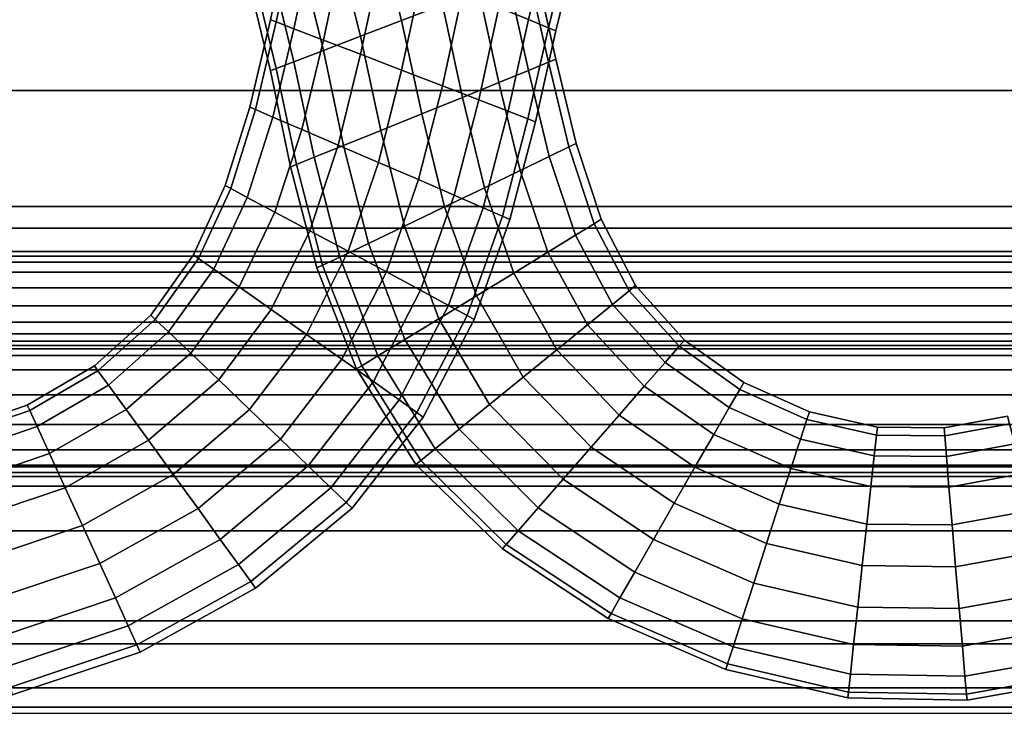
# Model space of a CAD drawing. Units: inches. Extents: x -539 to 659, y -117 to 124.
# Drawn here: x 125 to 142, y -105 to -93 of the extents above; entities that cross this region are included whole.
import ezdxf

# ---------------------------------------------------------------- set-up
doc = ezdxf.new("R2010")
doc.units = ezdxf.units.IN
doc.header["$MEASUREMENT"] = 0

msp = doc.modelspace()

# ---------------------------------------------------------------- linework, layer by layer
for points in [[(186.235, -87.887, -33.613), (186.235, -94.208, -33.87), (122.763, -94.208, -33.87), (122.763, -87.887, -33.613)], [(186.235, -96.218, -16.354), (186.235, -90.961, -16.256), (122.763, -90.961, -16.256), (122.763, -96.218, -16.354)], [(132.272, -91.124, -13.621), (131.579, -91.423, -13.513), (131.98, -92.991, -13.515), (132.687, -92.719, -13.623)], [(131.579, -91.423, -18.439), (132.272, -91.124, -18.331), (132.687, -92.719, -18.33), (131.98, -92.991, -18.437)], [(129.805, -93.017, -16.955), (129.703, -92.978, -16.178), (130.051, -91.307, -16.057), (130.153, -91.348, -16.837)], [(129.703, -92.978, -16.178), (129.805, -93.017, -15.402), (130.153, -91.348, -15.277), (130.051, -91.307, -16.057)], [(129.805, -93.017, -15.402), (130.112, -93.135, -14.709), (130.46, -91.471, -14.582), (130.153, -91.348, -15.277)], [(130.112, -93.135, -17.648), (129.805, -93.017, -16.955), (130.153, -91.348, -16.837), (130.46, -91.471, -17.532)], [(130.623, -93.33, -18.175), (130.112, -93.135, -17.648), (130.46, -91.471, -17.532), (130.971, -91.677, -18.06)], [(130.112, -93.135, -14.709), (130.623, -93.33, -14.182), (130.971, -91.677, -14.054), (130.46, -91.471, -14.582)], [(131.579, -91.423, -13.513), (130.881, -91.723, -13.639), (131.269, -93.264, -13.642), (131.98, -92.991, -13.515)], [(130.881, -91.723, -18.313), (131.579, -91.423, -18.439), (131.98, -92.991, -18.437), (131.269, -93.264, -18.31)], [(134.182, -92.977, -14.623), (134.527, -93.119, -15.308), (134.881, -91.663, -15.246), (134.542, -91.498, -14.56)], [(134.527, -93.119, -16.806), (134.182, -92.977, -17.492), (134.542, -91.498, -17.433), (134.881, -91.663, -16.747)], [(130.881, -91.723, -13.639), (130.247, -91.995, -13.977), (130.623, -93.511, -13.98), (131.269, -93.264, -13.642)], [(130.247, -91.995, -17.975), (130.881, -91.723, -18.313), (131.269, -93.264, -18.31), (130.623, -93.511, -17.972)], [(130.623, -93.33, -14.182), (131.269, -93.578, -13.844), (131.617, -91.936, -13.717), (130.971, -91.677, -14.054)], [(131.269, -93.578, -18.513), (130.623, -93.33, -18.175), (130.971, -91.677, -18.06), (131.617, -91.936, -18.397)], [(134.527, -93.119, -15.308), (134.658, -93.173, -16.057), (135.01, -91.726, -15.996), (134.881, -91.663, -15.246)], [(134.658, -93.173, -16.057), (134.527, -93.119, -16.806), (134.881, -91.663, -16.747), (135.01, -91.726, -15.996)], [(130.247, -91.995, -13.977), (129.746, -92.21, -14.504), (130.112, -93.707, -14.507), (130.623, -93.511, -13.98)], [(129.746, -92.21, -17.448), (130.247, -91.995, -17.975), (130.623, -93.511, -17.972), (130.112, -93.707, -17.446)], [(131.98, -93.851, -18.639), (131.269, -93.578, -18.513), (131.617, -91.936, -18.397), (132.328, -92.223, -18.523)], [(131.269, -93.578, -13.844), (131.98, -93.851, -13.718), (132.328, -92.223, -13.592), (131.617, -91.936, -13.717)], [(134.173, -92.141, -16.725), (134.303, -92.09, -15.976), (134.658, -93.663, -15.976), (134.527, -93.717, -16.725)], [(134.303, -92.09, -15.976), (134.173, -92.141, -15.227), (134.527, -93.717, -15.227), (134.658, -93.663, -15.976)], [(129.746, -92.21, -14.504), (129.445, -92.339, -15.198), (129.805, -93.824, -15.2), (130.112, -93.707, -14.507)], [(129.445, -92.339, -16.754), (129.746, -92.21, -17.448), (130.112, -93.707, -17.446), (129.805, -93.824, -16.752)], [(131.98, -93.851, -13.718), (132.687, -94.123, -13.825), (133.035, -92.509, -13.7), (132.328, -92.223, -13.592)], [(132.687, -94.123, -18.532), (131.98, -93.851, -18.639), (132.328, -92.223, -18.523), (133.035, -92.509, -18.414)], [(134.173, -92.141, -15.227), (133.829, -92.275, -14.543), (134.182, -93.859, -14.542), (134.527, -93.717, -15.227)], [(133.829, -92.275, -17.409), (134.173, -92.141, -16.725), (134.527, -93.717, -16.725), (134.182, -93.859, -17.411)], [(129.445, -92.339, -15.198), (129.344, -92.382, -15.976), (129.703, -93.863, -15.976), (129.805, -93.824, -15.2)], [(129.344, -92.382, -15.976), (129.445, -92.339, -16.754), (129.805, -93.824, -16.752), (129.703, -93.863, -15.976)], [(133.318, -92.474, -17.966), (133.829, -92.275, -17.409), (134.182, -93.859, -17.411), (133.669, -94.069, -17.968)], [(133.829, -92.275, -14.543), (133.318, -92.474, -13.986), (133.669, -94.069, -13.984), (134.182, -93.859, -14.542)], [(133.318, -92.474, -13.986), (132.687, -92.719, -13.623), (133.035, -94.327, -13.619), (133.669, -94.069, -13.984)], [(132.687, -92.719, -18.33), (133.318, -92.474, -17.966), (133.669, -94.069, -17.968), (133.035, -94.327, -18.333)], [(133.318, -94.367, -18.168), (132.687, -94.123, -18.532), (133.035, -92.509, -18.414), (133.669, -92.767, -18.049)], [(132.687, -94.123, -13.825), (133.318, -94.367, -14.189), (133.669, -92.767, -14.065), (133.035, -92.509, -13.7)], [(131.98, -92.991, -18.437), (132.687, -92.719, -18.33), (133.035, -94.327, -18.333), (132.328, -94.613, -18.442)], [(132.687, -92.719, -13.623), (131.98, -92.991, -13.515), (132.328, -94.613, -13.511), (133.035, -94.327, -13.619)], [(133.318, -94.367, -14.189), (133.829, -94.566, -14.745), (134.182, -92.977, -14.623), (133.669, -92.767, -14.065)], [(133.829, -94.566, -17.612), (133.318, -94.367, -18.168), (133.669, -92.767, -18.049), (134.182, -92.977, -17.492)], [(129.445, -94.538, -17.158), (129.344, -94.495, -16.381), (129.703, -92.978, -16.178), (129.805, -93.017, -16.955)], [(129.344, -94.495, -16.381), (129.445, -94.538, -15.603), (129.805, -93.017, -15.402), (129.703, -92.978, -16.178)], [(129.746, -94.667, -17.853), (129.445, -94.538, -17.158), (129.805, -93.017, -16.955), (130.112, -93.135, -17.648)], [(129.445, -94.538, -15.603), (129.746, -94.667, -14.909), (130.112, -93.135, -14.709), (129.805, -93.017, -15.402)], [(131.98, -92.991, -13.515), (131.269, -93.264, -13.642), (131.617, -94.9, -13.636), (132.328, -94.613, -13.511)], [(131.269, -93.264, -18.31), (131.98, -92.991, -18.437), (132.328, -94.613, -18.442), (131.617, -94.9, -18.316)], [(134.173, -94.7, -16.927), (133.829, -94.566, -17.612), (134.182, -92.977, -17.492), (134.527, -93.119, -16.806)], [(133.829, -94.566, -14.745), (134.173, -94.7, -15.43), (134.527, -93.119, -15.308), (134.182, -92.977, -14.623)], [(134.173, -94.7, -15.43), (134.303, -94.751, -16.178), (134.658, -93.173, -16.057), (134.527, -93.119, -15.308)], [(134.303, -94.751, -16.178), (134.173, -94.7, -16.927), (134.527, -93.119, -16.806), (134.658, -93.173, -16.057)], [(130.247, -94.882, -18.38), (129.746, -94.667, -17.853), (130.112, -93.135, -17.648), (130.623, -93.33, -18.175)], [(129.746, -94.667, -14.909), (130.247, -94.882, -14.382), (130.623, -93.33, -14.182), (130.112, -93.135, -14.709)], [(130.623, -93.511, -17.972), (131.269, -93.264, -18.31), (131.617, -94.9, -18.316), (130.971, -95.159, -17.979)], [(131.269, -93.264, -13.642), (130.623, -93.511, -13.98), (130.971, -95.159, -13.973), (131.617, -94.9, -13.636)], [(130.881, -95.154, -18.718), (130.247, -94.882, -18.38), (130.623, -93.33, -18.175), (131.269, -93.578, -18.513)], [(130.247, -94.882, -14.382), (130.881, -95.154, -14.044), (131.269, -93.578, -13.844), (130.623, -93.33, -14.182)], [(130.623, -93.511, -13.98), (130.112, -93.707, -14.507), (130.46, -95.364, -14.501), (130.971, -95.159, -13.973)], [(130.112, -93.707, -17.446), (130.623, -93.511, -17.972), (130.971, -95.159, -17.979), (130.46, -95.364, -17.451)], [(131.579, -95.454, -18.844), (130.881, -95.154, -18.718), (131.269, -93.578, -18.513), (131.98, -93.851, -18.639)], [(130.881, -95.154, -14.044), (131.579, -95.454, -13.918), (131.98, -93.851, -13.718), (131.269, -93.578, -13.844)], [(129.805, -93.824, -16.752), (130.112, -93.707, -17.446), (130.46, -95.364, -17.451), (130.153, -95.488, -16.756)], [(130.112, -93.707, -14.507), (129.805, -93.824, -15.2), (130.153, -95.488, -15.196), (130.46, -95.364, -14.501)], [(134.182, -93.859, -17.411), (134.527, -93.717, -16.725), (134.881, -95.186, -16.726), (134.541, -95.351, -17.413)], [(134.527, -93.717, -15.227), (134.182, -93.859, -14.542), (134.541, -95.351, -14.539), (134.881, -95.186, -15.226)], [(134.527, -93.717, -16.725), (134.658, -93.663, -15.976), (135.01, -95.123, -15.976), (134.881, -95.186, -16.726)], [(134.658, -93.663, -15.976), (134.527, -93.717, -15.227), (134.881, -95.186, -15.226), (135.01, -95.123, -15.976)], [(129.805, -93.824, -15.2), (129.703, -93.863, -15.976), (130.051, -95.529, -15.976), (130.153, -95.488, -15.196)], [(129.703, -93.863, -15.976), (129.805, -93.824, -16.752), (130.153, -95.488, -16.756), (130.051, -95.529, -15.976)], [(132.272, -95.753, -18.736), (131.579, -95.454, -18.844), (131.98, -93.851, -18.639), (132.687, -94.123, -18.532)], [(131.579, -95.454, -13.918), (132.272, -95.753, -14.026), (132.687, -94.123, -13.825), (131.98, -93.851, -13.718)], [(134.182, -93.859, -14.542), (133.669, -94.069, -13.984), (134.037, -95.596, -13.981), (134.541, -95.351, -14.539)], [(133.669, -94.069, -17.968), (134.182, -93.859, -17.411), (134.541, -95.351, -17.413), (134.037, -95.596, -17.972)], [(132.892, -96.022, -18.371), (132.272, -95.753, -18.736), (132.687, -94.123, -18.532), (133.318, -94.367, -18.168)], [(132.272, -95.753, -14.026), (132.892, -96.022, -14.39), (133.318, -94.367, -14.189), (132.687, -94.123, -13.825)], [(133.669, -94.069, -13.984), (133.035, -94.327, -13.619), (133.416, -95.896, -13.614), (134.037, -95.596, -13.981)], [(133.035, -94.327, -18.333), (133.669, -94.069, -17.968), (134.037, -95.596, -17.972), (133.416, -95.896, -18.339)], [(186.235, -94.208, -33.87), (186.235, -96.592, -33.963), (122.763, -96.592, -33.963), (122.763, -94.208, -33.87)], [(129.014, -95.908, -17.386), (128.918, -95.857, -16.603), (129.344, -94.495, -16.381), (129.445, -94.538, -17.158)], [(128.918, -95.857, -16.603), (129.014, -95.908, -15.821), (129.445, -94.538, -15.603), (129.344, -94.495, -16.381)], [(132.328, -94.613, -18.442), (133.035, -94.327, -18.333), (133.416, -95.896, -18.339), (132.726, -96.227, -18.45)], [(133.035, -94.327, -13.619), (132.328, -94.613, -13.511), (132.726, -96.227, -13.502), (133.416, -95.896, -13.614)], [(133.394, -96.241, -17.815), (132.892, -96.022, -18.371), (133.318, -94.367, -18.168), (133.829, -94.566, -17.612)], [(132.892, -96.022, -14.39), (133.394, -96.241, -14.947), (133.829, -94.566, -14.745), (133.318, -94.367, -14.189)], [(129.014, -95.908, -15.821), (129.301, -96.061, -15.124), (129.746, -94.667, -14.909), (129.445, -94.538, -15.603)], [(129.301, -96.061, -18.083), (129.014, -95.908, -17.386), (129.445, -94.538, -17.158), (129.746, -94.667, -17.853)], [(131.617, -94.9, -18.316), (132.328, -94.613, -18.442), (132.726, -96.227, -18.45), (132.032, -96.559, -18.327)], [(132.328, -94.613, -13.511), (131.617, -94.9, -13.636), (132.032, -96.559, -13.625), (132.726, -96.227, -13.502)], [(133.731, -96.389, -17.13), (133.394, -96.241, -17.815), (133.829, -94.566, -17.612), (134.173, -94.7, -16.927)], [(133.394, -96.241, -14.947), (133.731, -96.389, -15.632), (134.173, -94.7, -15.43), (133.829, -94.566, -14.745)], [(129.78, -96.316, -18.611), (129.301, -96.061, -18.083), (129.746, -94.667, -17.853), (130.247, -94.882, -18.38)], [(129.301, -96.061, -15.124), (129.78, -96.316, -14.596), (130.247, -94.882, -14.382), (129.746, -94.667, -14.909)], [(133.859, -96.445, -16.381), (133.731, -96.389, -17.13), (134.173, -94.7, -16.927), (134.303, -94.751, -16.178)], [(133.731, -96.389, -15.632), (133.859, -96.445, -16.381), (134.303, -94.751, -16.178), (134.173, -94.7, -15.43)], [(129.78, -96.316, -14.596), (130.385, -96.639, -14.259), (130.881, -95.154, -14.044), (130.247, -94.882, -14.382)], [(130.385, -96.639, -18.948), (129.78, -96.316, -18.611), (130.247, -94.882, -18.38), (130.881, -95.154, -18.718)], [(131.617, -94.9, -13.636), (130.971, -95.159, -13.973), (131.404, -96.859, -13.961), (132.032, -96.559, -13.625)], [(130.971, -95.159, -17.979), (131.617, -94.9, -18.316), (132.032, -96.559, -18.327), (131.404, -96.859, -17.991)], [(131.052, -96.996, -19.072), (130.385, -96.639, -18.948), (130.881, -95.154, -18.718), (131.579, -95.454, -18.844)], [(130.385, -96.639, -14.259), (131.052, -96.996, -14.134), (131.579, -95.454, -13.918), (130.881, -95.154, -14.044)], [(130.971, -95.159, -13.973), (130.46, -95.364, -14.501), (130.907, -97.096, -14.49), (131.404, -96.859, -13.961)], [(130.46, -95.364, -17.451), (130.971, -95.159, -17.979), (131.404, -96.859, -17.991), (130.907, -97.096, -17.462)], [(134.881, -95.186, -16.726), (135.01, -95.123, -15.976), (135.443, -96.441, -15.976), (135.32, -96.517, -16.728)], [(135.01, -95.123, -15.976), (134.881, -95.186, -15.226), (135.32, -96.517, -15.225), (135.443, -96.441, -15.976)], [(134.881, -95.186, -15.226), (134.541, -95.351, -14.539), (134.996, -96.717, -14.537), (135.32, -96.517, -15.225)], [(134.541, -95.351, -17.413), (134.881, -95.186, -16.726), (135.32, -96.517, -16.728), (134.996, -96.717, -17.415)], [(130.051, -95.529, -15.976), (130.153, -95.488, -16.756), (130.608, -97.238, -16.762), (130.509, -97.285, -15.976)], [(130.153, -95.488, -15.196), (130.051, -95.529, -15.976), (130.509, -97.285, -15.976), (130.608, -97.238, -15.19)], [(130.153, -95.488, -16.756), (130.46, -95.364, -17.451), (130.907, -97.096, -17.462), (130.608, -97.238, -16.762)], [(130.46, -95.364, -14.501), (130.153, -95.488, -15.196), (130.608, -97.238, -15.19), (130.907, -97.096, -14.49)], [(131.052, -96.996, -14.134), (131.715, -97.352, -14.244), (132.272, -95.753, -14.026), (131.579, -95.454, -13.918)], [(131.715, -97.352, -18.963), (131.052, -96.996, -19.072), (131.579, -95.454, -18.844), (132.272, -95.753, -18.736)], [(134.037, -95.596, -17.972), (134.541, -95.351, -17.413), (134.996, -96.717, -17.415), (134.518, -97.012, -17.976)], [(134.541, -95.351, -14.539), (134.037, -95.596, -13.981), (134.518, -97.012, -13.977), (134.996, -96.717, -14.537)], [(134.037, -95.596, -13.981), (133.416, -95.896, -13.614), (133.93, -97.373, -13.607), (134.518, -97.012, -13.977)], [(133.416, -95.896, -18.339), (134.037, -95.596, -17.972), (134.518, -97.012, -17.976), (133.93, -97.373, -18.345)], [(128.365, -97.06, -16.785), (128.453, -97.122, -15.997), (129.014, -95.908, -15.821), (128.918, -95.857, -16.603)], [(128.453, -97.122, -17.574), (128.365, -97.06, -16.785), (128.918, -95.857, -16.603), (129.014, -95.908, -17.386)], [(132.31, -97.673, -18.597), (131.715, -97.352, -18.963), (132.272, -95.753, -18.736), (132.892, -96.022, -18.371)], [(131.715, -97.352, -14.244), (132.31, -97.673, -14.61), (132.892, -96.022, -14.39), (132.272, -95.753, -14.026)], [(128.453, -97.122, -15.997), (128.718, -97.307, -15.296), (129.301, -96.061, -15.124), (129.014, -95.908, -15.821)], [(128.718, -97.307, -18.275), (128.453, -97.122, -17.574), (129.014, -95.908, -17.386), (129.301, -96.061, -18.083)], [(132.31, -97.673, -14.61), (132.792, -97.934, -15.168), (133.394, -96.241, -14.947), (132.892, -96.022, -14.39)], [(132.792, -97.934, -18.039), (132.31, -97.673, -18.597), (132.892, -96.022, -18.371), (133.394, -96.241, -17.815)], [(132.726, -96.227, -18.45), (133.416, -95.896, -18.339), (133.93, -97.373, -18.345), (133.278, -97.771, -18.46)], [(133.416, -95.896, -13.614), (132.726, -96.227, -13.502), (133.278, -97.771, -13.493), (133.93, -97.373, -13.607)], [(129.158, -97.615, -18.805), (128.718, -97.307, -18.275), (129.301, -96.061, -18.083), (129.78, -96.316, -18.611)], [(128.718, -97.307, -15.296), (129.158, -97.615, -14.766), (129.78, -96.316, -14.596), (129.301, -96.061, -15.124)], [(186.235, -100.734, -16.424), (186.235, -96.218, -16.354), (122.763, -96.218, -16.354), (122.763, -100.734, -16.424)], [(129.715, -98.006, -19.141), (129.158, -97.615, -18.805), (129.78, -96.316, -18.611), (130.385, -96.639, -18.948)], [(129.158, -97.615, -14.766), (129.715, -98.006, -14.43), (130.385, -96.639, -14.259), (129.78, -96.316, -14.596)], [(132.726, -96.227, -13.502), (132.032, -96.559, -13.625), (132.626, -98.168, -13.613), (133.278, -97.771, -13.493)], [(132.032, -96.559, -18.327), (132.726, -96.227, -18.45), (133.278, -97.771, -18.46), (132.626, -98.168, -18.339)], [(133.116, -98.111, -17.353), (132.792, -97.934, -18.039), (133.394, -96.241, -17.815), (133.731, -96.389, -17.13)], [(132.792, -97.934, -15.168), (133.116, -98.111, -15.854), (133.731, -96.389, -15.632), (133.394, -96.241, -14.947)], [(133.116, -98.111, -15.854), (133.239, -98.178, -16.603), (133.859, -96.445, -16.381), (133.731, -96.389, -15.632)], [(133.239, -98.178, -16.603), (133.116, -98.111, -17.353), (133.731, -96.389, -17.13), (133.859, -96.445, -16.381)], [(135.32, -96.517, -15.225), (134.996, -96.717, -14.537), (135.637, -97.919, -14.535), (135.93, -97.68, -15.224)], [(134.996, -96.717, -17.415), (135.32, -96.517, -16.728), (135.93, -97.68, -16.729), (135.637, -97.919, -17.417)], [(135.443, -96.441, -15.976), (135.32, -96.517, -15.225), (135.93, -97.68, -15.224), (136.041, -97.588, -15.976)], [(135.32, -96.517, -16.728), (135.443, -96.441, -15.976), (136.041, -97.588, -15.976), (135.93, -97.68, -16.729)], [(186.235, -96.592, -33.963), (186.235, -97, -33.983), (122.763, -97, -33.983), (122.763, -96.592, -33.963)], [(129.715, -98.006, -14.43), (130.329, -98.437, -14.308), (131.052, -96.996, -14.134), (130.385, -96.639, -14.259)], [(130.329, -98.437, -19.263), (129.715, -98.006, -19.141), (130.385, -96.639, -18.948), (131.052, -96.996, -19.072)], [(131.404, -96.859, -17.991), (132.032, -96.559, -18.327), (132.626, -98.168, -18.339), (132.035, -98.528, -18.004)], [(132.032, -96.559, -13.625), (131.404, -96.859, -13.961), (132.035, -98.528, -13.948), (132.626, -98.168, -13.613)], [(134.996, -96.717, -14.537), (134.518, -97.012, -13.977), (135.205, -98.273, -13.973), (135.637, -97.919, -14.535)], [(134.518, -97.012, -17.976), (134.996, -96.717, -17.415), (135.637, -97.919, -17.417), (135.205, -98.273, -17.979)], [(131.404, -96.859, -13.961), (130.907, -97.096, -14.49), (131.568, -98.812, -14.478), (132.035, -98.528, -13.948)], [(130.907, -97.096, -17.462), (131.404, -96.859, -17.991), (132.035, -98.528, -18.004), (131.568, -98.812, -17.474)], [(186.235, -97, -33.983), (186.235, -97.078, -34.012), (122.763, -97.078, -34.012), (122.763, -97, -33.983)], [(130.329, -98.437, -14.308), (130.941, -98.868, -14.421), (131.715, -97.352, -14.244), (131.052, -96.996, -14.134)], [(130.941, -98.868, -19.15), (130.329, -98.437, -19.263), (131.052, -96.996, -19.072), (131.715, -97.352, -18.963)], [(134.518, -97.012, -13.977), (133.93, -97.373, -13.607), (134.675, -98.704, -13.602), (135.205, -98.273, -13.973)], [(133.93, -97.373, -18.345), (134.518, -97.012, -17.976), (135.205, -98.273, -17.979), (134.675, -98.704, -18.35)], [(186.235, -97.078, -34.012), (186.235, -97.184, -34.092), (122.763, -97.184, -34.092), (122.763, -97.078, -34.012)], [(186.235, -97.184, -34.092), (186.235, -97.361, -34.258), (122.763, -97.361, -34.258), (122.763, -97.184, -34.092)], [(127.705, -98.177, -17.66), (127.628, -98.103, -16.866), (128.365, -97.06, -16.785), (128.453, -97.122, -17.574)], [(127.628, -98.103, -16.866), (127.705, -98.177, -16.073), (128.453, -97.122, -15.997), (128.365, -97.06, -16.785)], [(127.705, -98.177, -16.073), (127.935, -98.396, -15.367), (128.718, -97.307, -15.296), (128.453, -97.122, -15.997)], [(127.935, -98.396, -18.366), (127.705, -98.177, -17.66), (128.453, -97.122, -17.574), (128.718, -97.307, -18.275)], [(130.608, -97.238, -16.762), (130.907, -97.096, -17.462), (131.568, -98.812, -17.474), (131.288, -98.982, -16.769)], [(130.907, -97.096, -14.49), (130.608, -97.238, -15.19), (131.288, -98.982, -15.183), (131.568, -98.812, -14.478)], [(186.235, -97.361, -34.258), (186.235, -97.63, -34.525), (122.763, -97.63, -34.525), (122.763, -97.361, -34.258)], [(128.319, -98.763, -18.897), (127.935, -98.396, -18.366), (128.718, -97.307, -18.275), (129.158, -97.615, -18.805)], [(127.935, -98.396, -15.367), (128.319, -98.763, -14.836), (129.158, -97.615, -14.766), (128.718, -97.307, -15.296)], [(130.608, -97.238, -15.19), (130.509, -97.285, -15.976), (131.195, -99.038, -15.976), (131.288, -98.982, -15.183)], [(130.509, -97.285, -15.976), (130.608, -97.238, -16.762), (131.288, -98.982, -16.769), (131.195, -99.038, -15.976)], [(131.492, -99.258, -18.782), (130.941, -98.868, -19.15), (131.715, -97.352, -18.963), (132.31, -97.673, -18.597)], [(130.941, -98.868, -14.421), (131.492, -99.258, -14.789), (132.31, -97.673, -14.61), (131.715, -97.352, -14.244)], [(133.93, -97.373, -13.607), (133.278, -97.771, -13.493), (134.091, -99.18, -13.485), (134.675, -98.704, -13.602)], [(133.278, -97.771, -18.46), (133.93, -97.373, -18.345), (134.675, -98.704, -18.35), (134.091, -99.18, -18.468)], [(186.235, -97.63, -34.525), (186.235, -97.94, -34.834), (122.763, -97.94, -34.834), (122.763, -97.63, -34.525)], [(128.319, -98.763, -14.836), (128.805, -99.227, -14.501), (129.715, -98.006, -14.43), (129.158, -97.615, -14.766)], [(128.805, -99.227, -19.232), (128.319, -98.763, -18.897), (129.158, -97.615, -18.805), (129.715, -98.006, -19.141)], [(131.939, -99.576, -18.223), (131.492, -99.258, -18.782), (132.31, -97.673, -18.597), (132.792, -97.934, -18.039)], [(131.492, -99.258, -14.789), (131.939, -99.576, -15.348), (132.792, -97.934, -15.168), (132.31, -97.673, -14.61)], [(135.93, -97.68, -15.224), (135.637, -97.919, -14.535), (136.552, -98.923, -14.534), (136.796, -98.644, -15.223)], [(135.637, -97.919, -17.417), (135.93, -97.68, -16.729), (136.796, -98.644, -16.729), (136.552, -98.923, -17.418)], [(135.93, -97.68, -16.729), (136.041, -97.588, -15.976), (136.889, -98.537, -15.976), (136.796, -98.644, -16.729)], [(136.041, -97.588, -15.976), (135.93, -97.68, -15.224), (136.796, -98.644, -15.223), (136.889, -98.537, -15.976)], [(133.278, -97.771, -13.493), (132.626, -98.168, -13.613), (133.507, -99.656, -13.603), (134.091, -99.18, -13.485)], [(132.626, -98.168, -18.339), (133.278, -97.771, -18.46), (134.091, -99.18, -18.468), (133.507, -99.656, -18.349)], [(186.235, -97.94, -34.834), (186.235, -98.223, -35.11), (122.763, -98.223, -35.11), (122.763, -97.94, -34.834)], [(129.341, -99.74, -19.351), (128.805, -99.227, -19.232), (129.715, -98.006, -19.141), (130.329, -98.437, -19.263)], [(128.805, -99.227, -14.501), (129.341, -99.74, -14.381), (130.329, -98.437, -14.308), (129.715, -98.006, -14.43)], [(131.939, -99.576, -15.348), (132.241, -99.791, -16.035), (133.116, -98.111, -15.854), (132.792, -97.934, -15.168)], [(132.241, -99.791, -17.536), (131.939, -99.576, -18.223), (132.792, -97.934, -18.039), (133.116, -98.111, -17.353)], [(135.205, -98.273, -17.979), (135.637, -97.919, -17.417), (136.552, -98.923, -17.418), (136.192, -99.335, -17.981)], [(135.637, -97.919, -14.535), (135.205, -98.273, -13.973), (136.192, -99.335, -13.972), (136.552, -98.923, -14.534)], [(186.235, -98.223, -35.11), (186.235, -98.426, -35.293), (122.763, -98.426, -35.293), (122.763, -98.223, -35.11)], [(126.709, -99.068, -17.583), (126.647, -98.984, -16.785), (127.628, -98.103, -16.866), (127.705, -98.177, -17.66)], [(126.647, -98.984, -16.785), (126.709, -99.068, -15.988), (127.705, -98.177, -16.073), (127.628, -98.103, -16.866)], [(126.892, -99.321, -18.292), (126.709, -99.068, -17.583), (127.705, -98.177, -17.66), (127.935, -98.396, -18.366)], [(126.709, -99.068, -15.988), (126.892, -99.321, -15.279), (127.935, -98.396, -15.367), (127.705, -98.177, -16.073)], [(132.626, -98.168, -13.613), (132.035, -98.528, -13.948), (132.979, -100.085, -13.937), (133.507, -99.656, -13.603)], [(132.035, -98.528, -18.004), (132.626, -98.168, -18.339), (133.507, -99.656, -18.349), (132.979, -100.085, -18.015)], [(132.241, -99.791, -16.035), (132.356, -99.873, -16.785), (133.239, -98.178, -16.603), (133.116, -98.111, -15.854)], [(132.356, -99.873, -16.785), (132.241, -99.791, -17.536), (133.116, -98.111, -17.353), (133.239, -98.178, -16.603)], [(186.235, -98.426, -35.293), (186.235, -98.555, -35.405), (122.763, -98.555, -35.405), (122.763, -98.426, -35.293)], [(127.199, -99.742, -18.823), (126.892, -99.321, -18.292), (127.935, -98.396, -18.366), (128.319, -98.763, -18.897)], [(126.892, -99.321, -15.279), (127.199, -99.742, -14.748), (128.319, -98.763, -14.836), (127.935, -98.396, -15.367)], [(135.205, -98.273, -13.973), (134.675, -98.704, -13.602), (135.753, -99.838, -13.6), (136.192, -99.335, -13.972)], [(134.675, -98.704, -18.35), (135.205, -98.273, -17.979), (136.192, -99.335, -17.981), (135.753, -99.838, -18.353)], [(186.235, -98.555, -35.405), (186.235, -98.632, -35.486), (122.763, -98.632, -35.486), (122.763, -98.555, -35.405)], [(129.341, -99.74, -14.381), (129.877, -100.254, -14.496), (130.941, -98.868, -14.421), (130.329, -98.437, -14.308)], [(129.877, -100.254, -19.236), (129.341, -99.74, -19.351), (130.329, -98.437, -19.263), (130.941, -98.868, -19.15)], [(132.035, -98.528, -13.948), (131.568, -98.812, -14.478), (132.562, -100.424, -14.468), (132.979, -100.085, -13.937)], [(131.568, -98.812, -17.474), (132.035, -98.528, -18.004), (132.979, -100.085, -18.015), (132.562, -100.424, -17.484)], [(136.796, -98.644, -16.729), (136.889, -98.537, -15.976), (137.917, -99.272, -15.986), (137.848, -99.393, -16.739)], [(136.889, -98.537, -15.976), (136.796, -98.644, -15.223), (137.848, -99.393, -15.233), (137.917, -99.272, -15.986)], [(186.235, -98.632, -35.486), (186.235, -98.69, -35.608), (122.763, -98.69, -35.608), (122.763, -98.632, -35.486)], [(186.235, -98.69, -35.608), (186.235, -98.803, -35.957), (122.763, -98.803, -35.957), (122.763, -98.69, -35.608)], [(127.588, -100.276, -19.157), (127.199, -99.742, -18.823), (128.319, -98.763, -18.897), (128.805, -99.227, -19.232)], [(127.199, -99.742, -14.748), (127.588, -100.276, -14.414), (128.805, -99.227, -14.501), (128.319, -98.763, -14.836)], [(134.091, -99.18, -18.468), (134.675, -98.704, -18.35), (135.753, -99.838, -18.353), (135.268, -100.394, -18.471)], [(134.675, -98.704, -13.602), (134.091, -99.18, -13.485), (135.268, -100.394, -13.481), (135.753, -99.838, -13.6)], [(136.552, -98.923, -17.418), (136.796, -98.644, -16.729), (137.848, -99.393, -16.739), (137.665, -99.708, -17.428)], [(136.796, -98.644, -15.223), (136.552, -98.923, -14.534), (137.665, -99.708, -14.544), (137.848, -99.393, -15.233)], [(186.235, -98.803, -35.957), (186.235, -99.054, -36.753), (122.763, -99.054, -36.753), (122.763, -98.803, -35.957)], [(130.36, -100.718, -18.867), (129.877, -100.254, -19.236), (130.941, -98.868, -19.15), (131.492, -99.258, -18.782)], [(129.877, -100.254, -14.496), (130.36, -100.718, -14.866), (131.492, -99.258, -14.789), (130.941, -98.868, -14.421)], [(131.568, -98.812, -14.478), (131.288, -98.982, -15.183), (132.311, -100.627, -15.178), (132.562, -100.424, -14.468)], [(131.288, -98.982, -16.769), (131.568, -98.812, -17.474), (132.562, -100.424, -17.484), (132.311, -100.627, -16.775)], [(136.552, -98.923, -14.534), (136.192, -99.335, -13.972), (137.397, -100.173, -13.981), (137.665, -99.708, -14.544)], [(136.192, -99.335, -17.981), (136.552, -98.923, -17.418), (137.665, -99.708, -17.428), (137.397, -100.173, -17.99)], [(186.235, -99.054, -36.753), (186.235, -99.489, -38.105), (122.763, -99.489, -38.105), (122.763, -99.054, -36.753)], [(125.526, -99.757, -17.403), (125.483, -99.664, -16.603), (126.647, -98.984, -16.785), (126.709, -99.068, -17.583)], [(125.483, -99.664, -16.603), (125.526, -99.757, -15.804), (126.709, -99.068, -15.988), (126.647, -98.984, -16.785)], [(125.526, -99.757, -15.804), (125.655, -100.038, -15.093), (126.892, -99.321, -15.279), (126.709, -99.068, -15.988)], [(125.655, -100.038, -18.113), (125.526, -99.757, -17.403), (126.709, -99.068, -17.583), (126.892, -99.321, -18.292)], [(131.288, -98.982, -15.183), (131.195, -99.038, -15.976), (132.228, -100.695, -15.976), (132.311, -100.627, -15.178)], [(131.195, -99.038, -15.976), (131.288, -98.982, -16.769), (132.311, -100.627, -16.775), (132.228, -100.695, -15.976)], [(128.017, -100.867, -19.276), (127.588, -100.276, -19.157), (128.805, -99.227, -19.232), (129.341, -99.74, -19.351)], [(127.588, -100.276, -14.414), (128.017, -100.867, -14.295), (129.341, -99.74, -14.381), (128.805, -99.227, -14.501)], [(130.36, -100.718, -14.866), (130.753, -101.098, -15.427), (131.939, -99.576, -15.348), (131.492, -99.258, -14.789)], [(130.753, -101.098, -18.306), (130.36, -100.718, -18.867), (131.492, -99.258, -18.782), (131.939, -99.576, -18.223)], [(134.091, -99.18, -13.485), (133.507, -99.656, -13.603), (134.785, -100.948, -13.599), (135.268, -100.394, -13.481)], [(133.507, -99.656, -18.349), (134.091, -99.18, -18.468), (135.268, -100.394, -18.471), (134.785, -100.948, -18.354)], [(137.848, -99.393, -16.739), (137.917, -99.272, -15.986), (139.057, -99.781, -16.015), (139.014, -99.912, -16.767)], [(137.917, -99.272, -15.986), (137.848, -99.393, -15.233), (139.014, -99.912, -15.262), (139.057, -99.781, -16.015)], [(125.869, -100.506, -18.645), (125.655, -100.038, -18.113), (126.892, -99.321, -18.292), (127.199, -99.742, -18.823)], [(125.655, -100.038, -15.093), (125.869, -100.506, -14.562), (127.199, -99.742, -14.748), (126.892, -99.321, -15.279)], [(136.192, -99.335, -13.972), (135.753, -99.838, -13.6), (137.069, -100.742, -13.609), (137.397, -100.173, -13.981)], [(135.753, -99.838, -18.353), (136.192, -99.335, -17.981), (137.397, -100.173, -17.99), (137.07, -100.742, -18.362)], [(137.848, -99.393, -15.233), (137.665, -99.708, -14.544), (138.901, -100.255, -14.573), (139.014, -99.912, -15.262)], [(137.665, -99.708, -17.428), (137.848, -99.393, -16.739), (139.014, -99.912, -16.767), (138.901, -100.255, -17.456)], [(186.235, -99.489, -38.105), (186.235, -100, -39.681), (122.763, -100, -39.681), (122.763, -99.489, -38.105)], [(131.019, -101.355, -17.618), (130.753, -101.098, -18.306), (131.939, -99.576, -18.223), (132.241, -99.791, -17.536)], [(130.753, -101.098, -15.427), (131.019, -101.355, -16.115), (132.241, -99.791, -16.035), (131.939, -99.576, -15.348)], [(124.196, -100.103, -16.381), (124.219, -100.204, -15.58), (125.526, -99.757, -15.804), (125.483, -99.664, -16.603)], [(124.219, -100.204, -17.181), (124.196, -100.103, -16.381), (125.483, -99.664, -16.603), (125.526, -99.757, -17.403)], [(124.219, -100.204, -15.58), (124.286, -100.504, -14.869), (125.655, -100.038, -15.093), (125.526, -99.757, -15.804)], [(124.286, -100.504, -17.892), (124.219, -100.204, -17.181), (125.526, -99.757, -17.403), (125.655, -100.038, -18.113)], [(125.869, -100.506, -14.562), (126.14, -101.099, -14.228), (127.588, -100.276, -14.414), (127.199, -99.742, -14.748)], [(126.14, -101.099, -18.979), (125.869, -100.506, -18.645), (127.199, -99.742, -18.823), (127.588, -100.276, -19.157)], [(128.446, -101.458, -19.159), (128.017, -100.867, -19.276), (129.341, -99.74, -19.351), (129.877, -100.254, -19.236)], [(128.017, -100.867, -14.295), (128.446, -101.458, -14.412), (129.877, -100.254, -14.496), (129.341, -99.74, -14.381)], [(131.019, -101.355, -16.115), (131.12, -101.453, -16.866), (132.356, -99.873, -16.785), (132.241, -99.791, -16.035)], [(131.12, -101.453, -16.866), (131.019, -101.355, -17.618), (132.241, -99.791, -17.536), (132.356, -99.873, -16.785)], [(132.979, -100.085, -18.015), (133.507, -99.656, -18.349), (134.785, -100.948, -18.354), (134.348, -101.449, -18.02)], [(133.507, -99.656, -13.603), (132.979, -100.085, -13.937), (134.348, -101.449, -13.932), (134.785, -100.948, -13.599)], [(137.397, -100.173, -17.99), (137.665, -99.708, -17.428), (138.901, -100.255, -17.456), (138.735, -100.762, -18.018)], [(137.665, -99.708, -14.544), (137.397, -100.173, -13.981), (138.735, -100.762, -14.011), (138.901, -100.255, -14.573)], [(139.057, -99.781, -16.015), (139.014, -99.912, -15.262), (140.223, -100.185, -15.32), (140.239, -100.048, -16.072)], [(139.014, -99.912, -16.767), (139.057, -99.781, -16.015), (140.239, -100.048, -16.072), (140.223, -100.185, -16.824)], [(135.268, -100.394, -18.471), (135.753, -99.838, -18.353), (137.07, -100.742, -18.362), (136.709, -101.369, -18.48)], [(135.753, -99.838, -13.6), (135.268, -100.394, -13.481), (136.709, -101.369, -13.491), (137.069, -100.742, -13.609)], [(139.014, -99.912, -15.262), (138.901, -100.255, -14.573), (140.183, -100.545, -14.631), (140.223, -100.185, -15.32)], [(138.901, -100.255, -17.456), (139.014, -99.912, -16.767), (140.223, -100.185, -16.824), (140.183, -100.545, -17.513)], [(141.405, -100.198, -16.92), (141.394, -100.061, -16.168), (142.492, -99.857, -16.294), (142.528, -99.989, -17.045)], [(141.394, -100.061, -16.168), (141.405, -100.198, -15.416), (142.528, -99.989, -15.542), (142.492, -99.857, -16.294)], [(186.235, -100, -39.681), (186.235, -100.442, -41.04), (122.763, -100.442, -41.04), (122.763, -100, -39.681)], [(124.397, -101.005, -18.424), (124.286, -100.504, -17.892), (125.655, -100.038, -18.113), (125.869, -100.506, -18.645)], [(124.286, -100.504, -14.869), (124.397, -101.005, -14.338), (125.869, -100.506, -14.562), (125.655, -100.038, -15.093)], [(132.979, -100.085, -13.937), (132.562, -100.424, -14.468), (134.003, -101.844, -14.464), (134.348, -101.449, -13.932)], [(132.562, -100.424, -17.484), (132.979, -100.085, -18.015), (134.348, -101.449, -18.02), (134.003, -101.844, -17.488)], [(140.223, -100.185, -16.824), (140.239, -100.048, -16.072), (141.394, -100.061, -16.168), (141.405, -100.198, -16.92)], [(140.239, -100.048, -16.072), (140.223, -100.185, -15.32), (141.405, -100.198, -15.416), (141.394, -100.061, -16.168)], [(141.434, -100.558, -17.607), (141.405, -100.198, -16.92), (142.528, -99.989, -17.045), (142.623, -100.338, -17.732)], [(141.405, -100.198, -15.416), (141.434, -100.558, -14.728), (142.623, -100.338, -14.855), (142.528, -99.989, -15.542)], [(126.44, -101.755, -19.097), (126.14, -101.099, -18.979), (127.588, -100.276, -19.157), (128.017, -100.867, -19.276)], [(126.14, -101.099, -14.228), (126.44, -101.755, -14.11), (128.017, -100.867, -14.295), (127.588, -100.276, -14.414)], [(128.833, -101.994, -18.788), (128.446, -101.458, -19.159), (129.877, -100.254, -19.236), (130.36, -100.718, -18.867)], [(128.446, -101.458, -14.412), (128.833, -101.994, -14.783), (130.36, -100.718, -14.866), (129.877, -100.254, -14.496)], [(137.397, -100.173, -13.981), (137.069, -100.742, -13.609), (138.533, -101.382, -13.64), (138.735, -100.762, -14.011)], [(137.07, -100.742, -18.362), (137.397, -100.173, -17.99), (138.735, -100.762, -18.018), (138.533, -101.382, -18.389)], [(138.901, -100.255, -14.573), (138.735, -100.762, -14.011), (140.123, -101.076, -14.07), (140.183, -100.545, -14.631)], [(138.735, -100.762, -18.018), (138.901, -100.255, -17.456), (140.183, -100.545, -17.513), (140.123, -101.076, -18.074)], [(140.223, -100.185, -15.32), (140.183, -100.545, -14.631), (141.434, -100.558, -14.728), (141.405, -100.198, -15.416)], [(140.183, -100.545, -17.513), (140.223, -100.185, -16.824), (141.405, -100.198, -16.92), (141.434, -100.558, -17.607)], [(186.235, -100.442, -41.04), (186.235, -100.705, -41.848), (122.763, -100.705, -41.848), (122.763, -100.442, -41.04)], [(132.311, -100.627, -16.775), (132.562, -100.424, -17.484), (134.003, -101.844, -17.488), (133.797, -102.081, -16.777)], [(132.562, -100.424, -14.468), (132.311, -100.627, -15.178), (133.797, -102.081, -15.175), (134.003, -101.844, -14.464)], [(134.785, -100.948, -18.354), (135.268, -100.394, -18.471), (136.709, -101.369, -18.48), (136.349, -101.996, -18.363)], [(135.268, -100.394, -13.481), (134.785, -100.948, -13.599), (136.349, -101.996, -13.608), (136.709, -101.369, -13.491)], [(141.434, -100.558, -14.728), (141.477, -101.091, -14.168), (142.764, -100.853, -14.295), (142.623, -100.338, -14.855)], [(141.477, -101.091, -18.168), (141.434, -100.558, -17.607), (142.623, -100.338, -17.732), (142.764, -100.853, -18.292)], [(124.539, -101.64, -18.758), (124.397, -101.005, -18.424), (125.869, -100.506, -18.645), (126.14, -101.099, -18.979)], [(124.397, -101.005, -14.338), (124.539, -101.64, -14.004), (126.14, -101.099, -14.228), (125.869, -100.506, -14.562)], [(132.311, -100.627, -15.178), (132.228, -100.695, -15.976), (133.728, -102.16, -15.976), (133.797, -102.081, -15.175)], [(132.228, -100.695, -15.976), (132.311, -100.627, -16.775), (133.797, -102.081, -16.777), (133.728, -102.16, -15.976)], [(140.123, -101.076, -18.074), (140.183, -100.545, -17.513), (141.434, -100.558, -17.607), (141.477, -101.091, -18.168)], [(140.183, -100.545, -14.631), (140.123, -101.076, -14.07), (141.477, -101.091, -14.168), (141.434, -100.558, -14.728)], [(186.235, -100.705, -41.848), (186.235, -100.832, -42.205), (122.763, -100.832, -42.205), (122.763, -100.705, -41.848)], [(186.235, -103.407, -16.441), (186.235, -100.734, -16.424), (122.763, -100.734, -16.424), (122.763, -103.407, -16.441)], [(129.15, -102.431, -18.227), (128.833, -101.994, -18.788), (130.36, -100.718, -18.867), (130.753, -101.098, -18.306)], [(128.833, -101.994, -14.783), (129.15, -102.431, -15.344), (130.753, -101.098, -15.427), (130.36, -100.718, -14.866)], [(136.709, -101.369, -18.48), (137.07, -100.742, -18.362), (138.533, -101.382, -18.389), (138.311, -102.068, -18.507)], [(137.069, -100.742, -13.609), (136.709, -101.369, -13.491), (138.311, -102.068, -13.522), (138.533, -101.382, -13.64)], [(138.735, -100.762, -14.011), (138.533, -101.382, -13.64), (140.051, -101.728, -13.7), (140.123, -101.076, -14.07)], [(138.533, -101.382, -18.389), (138.735, -100.762, -18.018), (140.123, -101.076, -18.074), (140.051, -101.728, -18.444)], [(186.235, -100.832, -42.205), (186.235, -100.901, -42.316), (122.763, -100.901, -42.316), (122.763, -100.832, -42.205)], [(186.235, -100.901, -42.316), (186.235, -101.074, -42.356), (122.763, -101.074, -42.356), (122.763, -100.901, -42.316)], [(126.44, -101.755, -14.11), (126.74, -102.412, -14.228), (128.446, -101.458, -14.412), (128.017, -100.867, -14.295)], [(126.74, -102.412, -18.979), (126.44, -101.755, -19.097), (128.017, -100.867, -19.276), (128.446, -101.458, -19.159)], [(134.785, -100.948, -13.599), (134.348, -101.449, -13.932), (136.025, -102.563, -13.942), (136.349, -101.996, -13.608)], [(134.348, -101.449, -18.02), (134.785, -100.948, -18.354), (136.349, -101.996, -18.363), (136.025, -102.563, -18.029)], [(141.477, -101.091, -14.168), (141.532, -101.745, -13.798), (142.937, -101.487, -13.927), (142.764, -100.853, -14.295)], [(141.532, -101.745, -18.538), (141.477, -101.091, -18.168), (142.764, -100.853, -18.292), (142.937, -101.487, -18.66)], [(186.235, -101.074, -42.356), (186.235, -101.849, -42.368), (122.763, -101.849, -42.368), (122.763, -101.074, -42.356)], [(124.539, -101.64, -14.004), (124.696, -102.342, -13.886), (126.44, -101.755, -14.11), (126.14, -101.099, -14.228)], [(124.696, -102.342, -18.875), (124.539, -101.64, -18.758), (126.14, -101.099, -18.979), (126.44, -101.755, -19.097)], [(129.364, -102.728, -17.538), (129.15, -102.431, -18.227), (130.753, -101.098, -18.306), (131.019, -101.355, -17.618)], [(129.15, -102.431, -15.344), (129.364, -102.728, -16.033), (131.019, -101.355, -16.115), (130.753, -101.098, -15.427)], [(140.123, -101.076, -14.07), (140.051, -101.728, -13.7), (141.532, -101.745, -13.798), (141.477, -101.091, -14.168)], [(140.051, -101.728, -18.444), (140.123, -101.076, -18.074), (141.477, -101.091, -18.168), (141.532, -101.745, -18.538)], [(127.012, -103.008, -18.607), (126.74, -102.412, -18.979), (128.446, -101.458, -19.159), (128.833, -101.994, -18.788)], [(126.74, -102.412, -14.228), (127.012, -103.008, -14.599), (128.833, -101.994, -14.783), (128.446, -101.458, -14.412)], [(129.445, -102.841, -16.785), (129.364, -102.728, -17.538), (131.019, -101.355, -17.618), (131.12, -101.453, -16.866)], [(129.364, -102.728, -16.033), (129.445, -102.841, -16.785), (131.12, -101.453, -16.866), (131.019, -101.355, -16.115)], [(134.348, -101.449, -13.932), (134.003, -101.844, -14.464), (135.768, -103.011, -14.474), (136.025, -102.563, -13.942)], [(134.003, -101.844, -17.488), (134.348, -101.449, -18.02), (136.025, -102.563, -18.029), (135.768, -103.011, -17.498)], [(136.709, -101.369, -13.491), (136.349, -101.996, -13.608), (138.09, -102.753, -13.64), (138.311, -102.068, -13.522)], [(136.349, -101.996, -18.363), (136.709, -101.369, -18.48), (138.311, -102.068, -18.507), (138.09, -102.753, -18.389)], [(138.533, -101.382, -13.64), (138.311, -102.068, -13.522), (139.973, -102.448, -13.584), (140.051, -101.728, -13.7)], [(138.311, -102.068, -18.507), (138.533, -101.382, -18.389), (140.051, -101.728, -18.444), (139.973, -102.448, -18.56)], [(141.593, -102.469, -18.652), (141.532, -101.745, -18.538), (142.937, -101.487, -18.66), (143.131, -102.189, -18.774)], [(141.532, -101.745, -13.798), (141.593, -102.469, -13.683), (143.131, -102.189, -13.813), (142.937, -101.487, -13.927)], [(124.696, -102.342, -13.886), (124.853, -103.045, -14.004), (126.74, -102.412, -14.228), (126.44, -101.755, -14.11)], [(124.853, -103.045, -18.757), (124.696, -102.342, -18.875), (126.44, -101.755, -19.097), (126.74, -102.412, -18.979)], [(139.973, -102.448, -18.56), (140.051, -101.728, -18.444), (141.532, -101.745, -18.538), (141.593, -102.469, -18.652)], [(140.051, -101.728, -13.7), (139.973, -102.448, -13.584), (141.593, -102.469, -13.683), (141.532, -101.745, -13.798)], [(186.235, -101.849, -42.368), (186.235, -103.806, -42.361), (122.763, -103.806, -42.361), (122.763, -101.849, -42.368)], [(127.012, -103.008, -14.599), (127.234, -103.494, -15.162), (129.15, -102.431, -15.344), (128.833, -101.994, -14.783)], [(127.234, -103.494, -18.045), (127.012, -103.008, -18.607), (128.833, -101.994, -18.788), (129.15, -102.431, -18.227)], [(133.797, -102.081, -16.777), (134.003, -101.844, -17.488), (135.768, -103.011, -17.498), (135.615, -103.279, -16.787)], [(134.003, -101.844, -14.464), (133.797, -102.081, -15.175), (135.615, -103.279, -15.185), (135.768, -103.011, -14.474)], [(136.025, -102.563, -18.029), (136.349, -101.996, -18.363), (138.09, -102.753, -18.389), (137.89, -103.372, -18.055)], [(136.349, -101.996, -13.608), (136.025, -102.563, -13.942), (137.89, -103.372, -13.974), (138.09, -102.753, -13.64)], [(133.728, -102.16, -15.976), (133.797, -102.081, -16.777), (135.615, -103.279, -16.787), (135.564, -103.368, -15.986)], [(133.797, -102.081, -15.175), (133.728, -102.16, -15.976), (135.564, -103.368, -15.986), (135.615, -103.279, -15.185)], [(138.311, -102.068, -13.522), (138.09, -102.753, -13.64), (139.895, -103.168, -13.703), (139.973, -102.448, -13.584)], [(138.09, -102.753, -18.389), (138.311, -102.068, -18.507), (139.973, -102.448, -18.56), (139.895, -103.168, -18.442)], [(141.656, -103.194, -18.532), (141.593, -102.469, -18.652), (143.131, -102.189, -18.774), (143.326, -102.892, -18.653)], [(141.593, -102.469, -13.683), (141.656, -103.194, -13.804), (143.326, -102.892, -13.935), (143.131, -102.189, -13.813)], [(124.995, -103.683, -18.385), (124.853, -103.045, -18.757), (126.74, -102.412, -18.979), (127.012, -103.008, -18.607)], [(124.853, -103.045, -14.004), (124.995, -103.683, -14.376), (127.012, -103.008, -14.599), (126.74, -102.412, -14.228)], [(127.384, -103.825, -17.356), (127.234, -103.494, -18.045), (129.15, -102.431, -18.227), (129.364, -102.728, -17.538)], [(127.234, -103.494, -15.162), (127.384, -103.825, -15.851), (129.364, -102.728, -16.033), (129.15, -102.431, -15.344)], [(139.973, -102.448, -13.584), (139.895, -103.168, -13.703), (141.656, -103.194, -13.804), (141.593, -102.469, -13.683)], [(139.895, -103.168, -18.442), (139.973, -102.448, -18.56), (141.593, -102.469, -18.652), (141.656, -103.194, -18.532)], [(136.025, -102.563, -13.942), (135.768, -103.011, -14.474), (137.732, -103.861, -14.506), (137.89, -103.372, -13.974)], [(135.768, -103.011, -17.498), (136.025, -102.563, -18.029), (137.89, -103.372, -18.055), (137.732, -103.861, -17.523)], [(127.384, -103.825, -15.851), (127.441, -103.95, -16.603), (129.445, -102.841, -16.785), (129.364, -102.728, -16.033)], [(127.441, -103.95, -16.603), (127.384, -103.825, -17.356), (129.364, -102.728, -17.538), (129.445, -102.841, -16.785)], [(138.09, -102.753, -13.64), (137.89, -103.372, -13.974), (139.825, -103.82, -14.037), (139.895, -103.168, -13.703)], [(137.89, -103.372, -18.055), (138.09, -102.753, -18.389), (139.895, -103.168, -18.442), (139.825, -103.82, -18.107)], [(125.111, -104.205, -17.823), (124.995, -103.683, -18.385), (127.012, -103.008, -18.607), (127.234, -103.494, -18.045)], [(124.995, -103.683, -14.376), (125.111, -104.205, -14.939), (127.234, -103.494, -15.162), (127.012, -103.008, -14.599)], [(135.615, -103.279, -16.787), (135.768, -103.011, -17.498), (137.732, -103.861, -17.523), (137.638, -104.155, -16.813)], [(135.768, -103.011, -14.474), (135.615, -103.279, -15.185), (137.638, -104.155, -15.216), (137.732, -103.861, -14.506)], [(141.656, -103.194, -13.804), (141.712, -103.85, -14.139), (143.503, -103.529, -14.27), (143.326, -102.892, -13.935)], [(141.712, -103.85, -18.197), (141.656, -103.194, -18.532), (143.326, -102.892, -18.653), (143.503, -103.529, -18.317)], [(139.825, -103.82, -18.107), (139.895, -103.168, -18.442), (141.656, -103.194, -18.532), (141.712, -103.85, -18.197)], [(139.895, -103.168, -13.703), (139.825, -103.82, -14.037), (141.712, -103.85, -14.139), (141.656, -103.194, -13.804)], [(135.615, -103.279, -15.185), (135.564, -103.368, -15.986), (137.606, -104.252, -16.015), (137.638, -104.155, -15.216)], [(135.564, -103.368, -15.986), (135.615, -103.279, -16.787), (137.638, -104.155, -16.813), (137.606, -104.252, -16.015)], [(137.89, -103.372, -13.974), (137.732, -103.861, -14.506), (139.77, -104.334, -14.568), (139.825, -103.82, -14.037)], [(137.732, -103.861, -17.523), (137.89, -103.372, -18.055), (139.825, -103.82, -18.107), (139.77, -104.334, -17.576)], [(186.235, -104.568, -16.458), (186.235, -103.407, -16.441), (122.763, -103.407, -16.441), (122.763, -104.568, -16.458)], [(125.111, -104.205, -14.939), (125.19, -104.558, -15.628), (127.384, -103.825, -15.851), (127.234, -103.494, -15.162)], [(125.19, -104.558, -17.134), (125.111, -104.205, -17.823), (127.234, -103.494, -18.045), (127.384, -103.825, -17.356)], [(141.712, -103.85, -14.139), (141.757, -104.368, -14.669), (143.643, -104.033, -14.8), (143.503, -103.529, -14.27)], [(141.757, -104.368, -17.667), (141.712, -103.85, -18.197), (143.503, -103.529, -18.317), (143.643, -104.033, -17.787)], [(186.235, -103.806, -42.361), (186.235, -107.23, -42.346), (122.763, -107.23, -42.346), (122.763, -103.806, -42.361)], [(125.19, -104.558, -15.628), (125.22, -104.693, -16.381), (127.441, -103.95, -16.603), (127.384, -103.825, -15.851)], [(125.22, -104.693, -16.381), (125.19, -104.558, -17.134), (127.384, -103.825, -17.356), (127.441, -103.95, -16.603)], [(137.732, -103.861, -14.506), (137.638, -104.155, -15.216), (139.737, -104.643, -15.276), (139.77, -104.334, -14.568)], [(137.638, -104.155, -16.813), (137.732, -103.861, -17.523), (139.77, -104.334, -17.576), (139.737, -104.643, -16.868)], [(139.825, -103.82, -14.037), (139.77, -104.334, -14.568), (141.757, -104.368, -14.669), (141.712, -103.85, -14.139)], [(139.77, -104.334, -17.576), (139.825, -103.82, -18.107), (141.712, -103.85, -18.197), (141.757, -104.368, -17.667)], [(141.784, -104.679, -16.961), (141.757, -104.368, -17.667), (143.643, -104.033, -17.787), (143.727, -104.335, -17.084)], [(141.757, -104.368, -14.669), (141.784, -104.679, -15.375), (143.727, -104.335, -15.503), (143.643, -104.033, -14.8)], [(137.638, -104.155, -15.216), (137.606, -104.252, -16.015), (139.726, -104.746, -16.072), (139.737, -104.643, -15.276)], [(137.606, -104.252, -16.015), (137.638, -104.155, -16.813), (139.737, -104.643, -16.868), (139.726, -104.746, -16.072)], [(139.737, -104.643, -16.868), (139.77, -104.334, -17.576), (141.757, -104.368, -17.667), (141.784, -104.679, -16.961)], [(139.77, -104.334, -14.568), (139.737, -104.643, -15.276), (141.784, -104.679, -15.375), (141.757, -104.368, -14.669)], [(141.793, -104.782, -16.168), (141.784, -104.679, -16.961), (143.727, -104.335, -17.084), (143.755, -104.435, -16.294)], [(141.784, -104.679, -15.375), (141.793, -104.782, -16.168), (143.755, -104.435, -16.294), (143.727, -104.335, -15.503)], [(186.235, -104.908, -16.548), (186.235, -104.568, -16.458), (122.763, -104.568, -16.458), (122.763, -104.908, -16.548)], [(139.737, -104.643, -15.276), (139.726, -104.746, -16.072), (141.793, -104.782, -16.168), (141.784, -104.679, -15.375)], [(139.726, -104.746, -16.072), (139.737, -104.643, -16.868), (141.784, -104.679, -16.961), (141.793, -104.782, -16.168)], [(186.235, -105.008, -16.77), (186.235, -104.908, -16.548), (122.763, -104.908, -16.548), (122.763, -105.008, -16.77)]]:
    msp.add_3dface(points)

doc.saveas('drawing.dxf')
